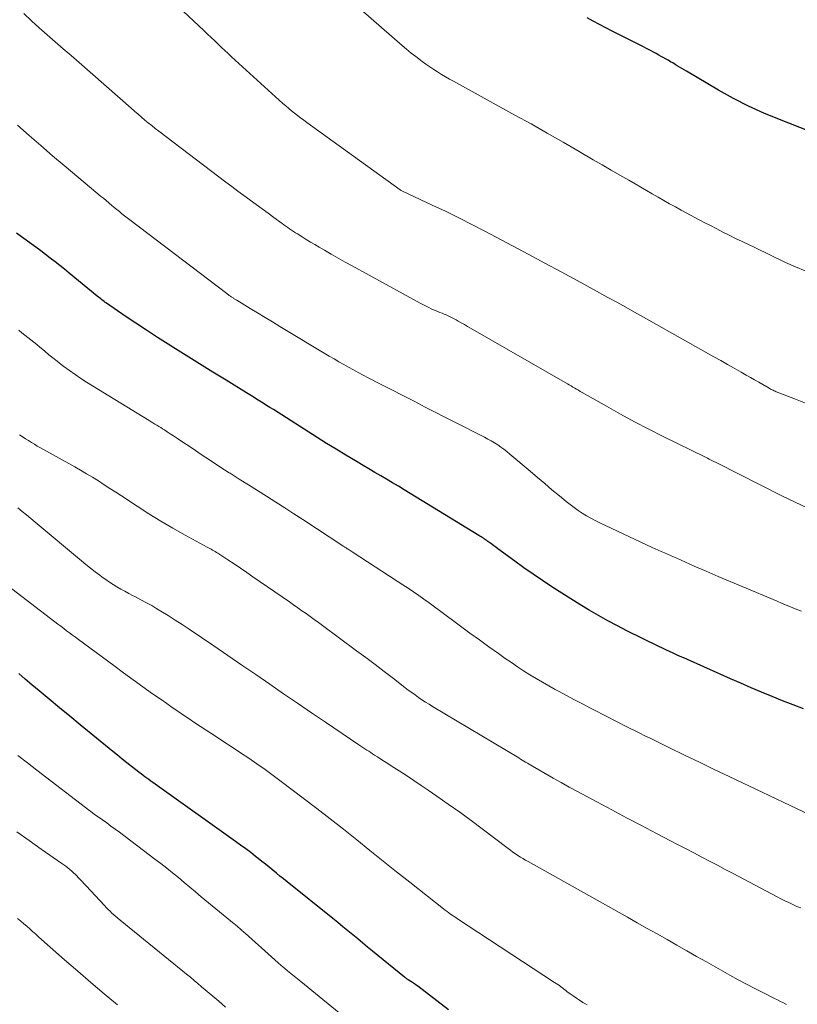
# Model space of a CAD drawing. Units: feet. Extents: x 1920000 to 1925035, y 545000 to 550000.
# Drawn here: x 1920386 to 1920476, y 545973 to 546087 of the extents above; entities that cross this region are included whole.
import ezdxf

# ---------------------------------------------------------------- set-up
doc = ezdxf.new("R2010")
doc.units = ezdxf.units.FT
doc.header["$LTSCALE"] = 100
doc.header["$MEASUREMENT"] = 0
doc.layers.add('CONTOUR INDEX', color=32, linetype='Continuous', lineweight=25)
doc.layers.add('CONTOUR INTERMEDIATE', color=40, linetype='Continuous', lineweight=15)

msp = doc.modelspace()

# ---------------------------------------------------------------- linework, layer by layer
at = {"layer": 'CONTOUR INDEX', "flags": 128}
for points, elevation in [([(1920477.35, 546074.19), (1920473.91, 546075.52), (1920472.1, 546076.27), (1920470.33, 546077.08), (1920468.59, 546077.97), (1920466.88, 546078.92), (1920463.17, 546081.1), (1920462.91, 546081.26), (1920462.65, 546081.42), (1920462.38, 546081.58), (1920462.12, 546081.74), (1920461.86, 546081.9), (1920461.6, 546082.06), (1920461.33, 546082.21), (1920461.06, 546082.37), (1920460.26, 546082.82), (1920459.97, 546082.98), (1920459.68, 546083.14), (1920459.39, 546083.3), (1920459.09, 546083.45), (1920458.8, 546083.61), (1920458.5, 546083.76), (1920458.21, 546083.92), (1920457.91, 546084.07), (1920455.36, 546085.36), (1920454.62, 546085.74), (1920453.88, 546086.12), (1920453.14, 546086.5), (1920452.4, 546086.89), (1920451.7, 546087.26)], 1000), ([(1920476.68, 546007.54), (1920475.47, 546008), (1920474.26, 546008.47), (1920473.05, 546008.96), (1920471.85, 546009.46), (1920470.65, 546009.97), (1920469.46, 546010.48), (1920468.27, 546011), (1920467.08, 546011.53), (1920463.28, 546013.22), (1920462.86, 546013.4), (1920462.45, 546013.59), (1920462.04, 546013.77), (1920461.63, 546013.95), (1920461.22, 546014.14), (1920460.81, 546014.33), (1920460.41, 546014.52), (1920460, 546014.72), (1920456.3, 546016.55), (1920455.2, 546017.11), (1920454.1, 546017.69), (1920453.02, 546018.3), (1920451.95, 546018.92), (1920450.89, 546019.56), (1920449.84, 546020.21), (1920448.79, 546020.88), (1920447.75, 546021.55), (1920447.65, 546021.62), (1920446.57, 546022.34), (1920445.49, 546023.08), (1920444.43, 546023.82), (1920443.37, 546024.58), (1920441.43, 546026), (1920441.19, 546026.17), (1920440.95, 546026.35), (1920440.72, 546026.52), (1920440.48, 546026.69), (1920440.26, 546026.85), (1920440.13, 546026.95), (1920440, 546027.03), (1920439.87, 546027.12), (1920439.74, 546027.21), (1920439.61, 546027.29), (1920439.48, 546027.37), (1920439.35, 546027.46), (1920439.22, 546027.54), (1920431.29, 546032.4), (1920430.61, 546032.81), (1920429.94, 546033.22), (1920429.26, 546033.62), (1920428.58, 546034.02), (1920427.9, 546034.42), (1920427.22, 546034.82), (1920426.54, 546035.22), (1920425.86, 546035.63), (1920424.98, 546036.14), (1920423.87, 546036.81), (1920422.76, 546037.48), (1920421.66, 546038.16), (1920420.56, 546038.85), (1920415.51, 546042.06), (1920415.12, 546042.3), (1920414.73, 546042.55), (1920414.35, 546042.79), (1920413.96, 546043.04), (1920413.57, 546043.28), (1920413.18, 546043.53), (1920412.8, 546043.77), (1920412.41, 546044.01), (1920410.07, 546045.44), (1920408.53, 546046.38), (1920406.99, 546047.34), (1920405.46, 546048.29), (1920403.93, 546049.25), (1920403.37, 546049.6), (1920402.13, 546050.4), (1920400.88, 546051.21), (1920399.65, 546052.03), (1920398.43, 546052.86), (1920396.26, 546054.34), (1920396.12, 546054.44), (1920395.99, 546054.54), (1920395.85, 546054.64), (1920395.72, 546054.74), (1920395.59, 546054.84), (1920395.45, 546054.95), (1920395.32, 546055.05), (1920395.19, 546055.16), (1920391.95, 546057.82), (1920391.41, 546058.26), (1920390.87, 546058.69), (1920390.32, 546059.12), (1920389.77, 546059.54), (1920389.22, 546059.96), (1920388.67, 546060.37), (1920388.11, 546060.79), (1920387.56, 546061.19), (1920387, 546061.6), (1920386.44, 546062.01), (1920385.88, 546062.42)], 980), ([(1920435.73, 545972.79), (1920432.17, 545975.51), (1920431.97, 545975.65), (1920431.78, 545975.8), (1920431.58, 545975.94), (1920431.38, 545976.07), (1920431.08, 545976.27), (1920431.03, 545976.3), (1920430.97, 545976.34), (1920430.92, 545976.37), (1920430.87, 545976.41), (1920430.81, 545976.45), (1920430.76, 545976.49), (1920430.71, 545976.53), (1920430.66, 545976.57), (1920426.97, 545979.57), (1920426.39, 545980.04), (1920425.82, 545980.51), (1920425.25, 545980.98), (1920424.67, 545981.45), (1920424.1, 545981.92), (1920423.53, 545982.39), (1920422.95, 545982.86), (1920422.38, 545983.33), (1920417.1, 545987.57), (1920416.69, 545987.9), (1920416.27, 545988.24), (1920415.86, 545988.58), (1920415.44, 545988.92), (1920415.03, 545989.26), (1920414.61, 545989.59), (1920414.19, 545989.93), (1920413.77, 545990.26), (1920413.47, 545990.49), (1920412.9, 545990.94), (1920412.32, 545991.37), (1920411.74, 545991.8), (1920411.15, 545992.23), (1920401.61, 545999.03), (1920401.38, 545999.2), (1920401.16, 545999.36), (1920400.93, 545999.52), (1920400.7, 545999.68), (1920400.48, 545999.85), (1920400.25, 546000.02), (1920400.03, 546000.19), (1920399.81, 546000.36), (1920399.16, 546000.87), (1920398.61, 546001.3), (1920398.07, 546001.73), (1920397.53, 546002.17), (1920396.99, 546002.6), (1920393.22, 546005.69), (1920392.03, 546006.67), (1920390.84, 546007.64), (1920389.66, 546008.63), (1920388.48, 546009.62), (1920387.64, 546010.32), (1920386.88, 546010.97), (1920386.13, 546011.61)], 960)]:
    msp.add_lwpolyline(points, dxfattribs=dict(at, elevation=elevation))
at = {"layer": 'CONTOUR INTERMEDIATE', "flags": 128}
for points, elevation in [([(1920476.92, 546042.81), (1920475.74, 546043.26), (1920473.64, 546044.08), (1920473.52, 546044.13), (1920473.4, 546044.18), (1920473.29, 546044.23), (1920473.17, 546044.29), (1920473.05, 546044.34), (1920472.94, 546044.4), (1920472.83, 546044.46), (1920472.72, 546044.53), (1920471.99, 546044.94), (1920471.51, 546045.22), (1920471.04, 546045.49), (1920470.56, 546045.76), (1920470.08, 546046.03), (1920469.47, 546046.38), (1920468.69, 546046.83), (1920467.91, 546047.27), (1920467.13, 546047.72), (1920466.35, 546048.16), (1920458.2, 546052.74), (1920457.18, 546053.31), (1920456.17, 546053.88), (1920455.15, 546054.45), (1920454.12, 546055.01), (1920452.45, 546055.93), (1920450.58, 546056.95), (1920448.72, 546057.96), (1920446.85, 546058.97), (1920444.98, 546059.97), (1920439.93, 546062.65), (1920438.43, 546063.44), (1920436.91, 546064.21), (1920435.39, 546064.95), (1920433.85, 546065.67), (1920431.05, 546066.97), (1920430.91, 546067.04), (1920430.77, 546067.1), (1920430.64, 546067.17), (1920430.5, 546067.24), (1920430.26, 546067.36), (1920430.15, 546067.42), (1920419.37, 546075.2), (1920419.01, 546075.46), (1920418.66, 546075.72), (1920418.31, 546075.99), (1920417.97, 546076.26), (1920417.62, 546076.54), (1920417.29, 546076.82), (1920416.95, 546077.11), (1920416.62, 546077.4), (1920410.7, 546082.78), (1920410.3, 546083.15), (1920409.9, 546083.52), (1920409.51, 546083.89), (1920409.11, 546084.26), (1920408.72, 546084.64), (1920408.33, 546085.01), (1920407.93, 546085.38), (1920407.54, 546085.76), (1920398.42, 546094.35)], 992), ([(1920476.88, 546058.06), (1920475.75, 546058.54), (1920474.62, 546059.05), (1920471.06, 546060.75), (1920470.32, 546061.1), (1920469.59, 546061.46), (1920468.85, 546061.82), (1920468.12, 546062.18), (1920467.39, 546062.55), (1920466.67, 546062.92), (1920465.94, 546063.29), (1920465.22, 546063.67), (1920462.58, 546065.08), (1920461.9, 546065.45), (1920461.23, 546065.82), (1920460.56, 546066.19), (1920459.9, 546066.57), (1920459.23, 546066.95), (1920458.57, 546067.33), (1920457.9, 546067.72), (1920457.24, 546068.1), (1920456.52, 546068.52), (1920455.49, 546069.12), (1920454.47, 546069.71), (1920453.45, 546070.31), (1920452.42, 546070.9), (1920450.79, 546071.85), (1920448.95, 546072.92), (1920447.1, 546073.97), (1920445.24, 546075.02), (1920443.38, 546076.05), (1920436.31, 546079.95), (1920435.84, 546080.21), (1920435.38, 546080.48), (1920434.92, 546080.75), (1920434.46, 546081.03), (1920434.01, 546081.32), (1920433.56, 546081.61), (1920433.12, 546081.91), (1920432.69, 546082.23), (1920432.47, 546082.39), (1920431.94, 546082.8), (1920431.41, 546083.21), (1920430.89, 546083.64), (1920430.38, 546084.07), (1920424.4, 546089.28)], 996), ([(1920477.19, 546030.68), (1920475.71, 546031.37), (1920474.25, 546032.08), (1920466.76, 546035.87), (1920466.68, 546035.91), (1920466.25, 546036.13), (1920466.03, 546036.24), (1920465.81, 546036.35), (1920465.59, 546036.46), (1920465.37, 546036.57), (1920460.49, 546038.97), (1920458.83, 546039.81), (1920457.18, 546040.66), (1920455.55, 546041.55), (1920453.93, 546042.45), (1920451.13, 546044.05), (1920450.92, 546044.17), (1920450.71, 546044.29), (1920450.5, 546044.41), (1920450.29, 546044.54), (1920450.08, 546044.66), (1920449.87, 546044.79), (1920449.65, 546044.91), (1920449.44, 546045.03), (1920438.25, 546051.47), (1920437.9, 546051.67), (1920437.55, 546051.87), (1920437.2, 546052.07), (1920436.85, 546052.27), (1920436.6, 546052.42), (1920436.37, 546052.54), (1920436.14, 546052.66), (1920435.91, 546052.77), (1920435.68, 546052.88), (1920435.44, 546052.98), (1920435.21, 546053.08), (1920434.97, 546053.18), (1920434.73, 546053.28), (1920434.28, 546053.47), (1920433.81, 546053.67), (1920433.36, 546053.88), (1920432.9, 546054.1), (1920432.46, 546054.34), (1920424.62, 546058.64), (1920423.81, 546059.09), (1920423, 546059.54), (1920422.2, 546060), (1920421.4, 546060.46), (1920420.8, 546060.81), (1920420.3, 546061.1), (1920419.8, 546061.4), (1920419.31, 546061.7), (1920418.82, 546062), (1920418.28, 546062.33), (1920418.06, 546062.47), (1920417.83, 546062.61), (1920417.61, 546062.76), (1920417.39, 546062.91), (1920417.18, 546063.06), (1920416.96, 546063.22), (1920416.74, 546063.37), (1920416.53, 546063.53), (1920415.58, 546064.22), (1920414.9, 546064.72), (1920414.21, 546065.23), (1920413.52, 546065.73), (1920412.83, 546066.23), (1920412.81, 546066.25), (1920412.12, 546066.76), (1920411.42, 546067.27), (1920410.73, 546067.79), (1920410.04, 546068.31), (1920402.29, 546074.19), (1920401.88, 546074.51), (1920401.48, 546074.83), (1920401.08, 546075.15), (1920400.68, 546075.48), (1920400.29, 546075.82), (1920399.9, 546076.16), (1920399.51, 546076.5), (1920399.12, 546076.83), (1920393.1, 546082.11), (1920392.18, 546082.91), (1920391.26, 546083.71), (1920390.34, 546084.51), (1920389.42, 546085.31), (1920388.51, 546086.12), (1920387.61, 546086.93), (1920386.71, 546087.76)], 988), ([(1920476.43, 546018.8), (1920475.72, 546019.09), (1920475.19, 546019.3), (1920474.67, 546019.51), (1920474.15, 546019.72), (1920473.63, 546019.94), (1920469.6, 546021.63), (1920468.22, 546022.22), (1920466.84, 546022.81), (1920465.46, 546023.4), (1920464.08, 546024.01), (1920462.05, 546024.9), (1920461.69, 546025.06), (1920461.34, 546025.21), (1920460.98, 546025.37), (1920460.63, 546025.52), (1920460.27, 546025.68), (1920459.92, 546025.84), (1920459.56, 546026), (1920459.21, 546026.16), (1920453.17, 546029), (1920452.66, 546029.25), (1920452.15, 546029.52), (1920451.65, 546029.81), (1920451.16, 546030.11), (1920450.68, 546030.43), (1920450.21, 546030.76), (1920449.75, 546031.1), (1920449.3, 546031.46), (1920448.51, 546032.12), (1920447.66, 546032.82), (1920446.83, 546033.52), (1920445.99, 546034.23), (1920445.15, 546034.94), (1920442.8, 546036.93), (1920442.46, 546037.21), (1920442.11, 546037.48), (1920441.76, 546037.74), (1920441.4, 546037.99), (1920441.02, 546038.22), (1920440.65, 546038.45), (1920440.27, 546038.66), (1920439.88, 546038.87), (1920433.03, 546042.36), (1920431.74, 546043.02), (1920430.45, 546043.68), (1920429.17, 546044.34), (1920427.88, 546045), (1920426.45, 546045.73), (1920425.88, 546046.03), (1920425.31, 546046.33), (1920424.75, 546046.64), (1920424.19, 546046.95), (1920423.63, 546047.26), (1920423.08, 546047.58), (1920422.52, 546047.91), (1920421.97, 546048.24), (1920416.26, 546051.66), (1920415.4, 546052.18), (1920414.55, 546052.69), (1920413.7, 546053.21), (1920412.85, 546053.73), (1920411.3, 546054.68), (1920411.23, 546054.72), (1920411.15, 546054.77), (1920411.08, 546054.81), (1920411, 546054.86), (1920410.93, 546054.9), (1920410.86, 546054.95), (1920410.78, 546055), (1920410.71, 546055.04), (1920410.64, 546055.09), (1920410.57, 546055.14), (1920410.5, 546055.18), (1920410.43, 546055.23), (1920410.35, 546055.29), (1920410.28, 546055.34), (1920410.21, 546055.39), (1920410.14, 546055.45), (1920398.94, 546063.97), (1920398.64, 546064.2), (1920398.34, 546064.44), (1920398.04, 546064.67), (1920397.75, 546064.91), (1920397.46, 546065.15), (1920397.16, 546065.39), (1920396.87, 546065.63), (1920396.58, 546065.87), (1920396.53, 546065.92), (1920396.21, 546066.18), (1920395.9, 546066.45), (1920395.58, 546066.71), (1920395.26, 546066.98), (1920391.37, 546070.22), (1920390.02, 546071.36), (1920388.67, 546072.52), (1920387.33, 546073.7), (1920386, 546074.88)], 984), ([(1920479.76, 545994.18), (1920468.11, 545999.72), (1920466.39, 546000.54), (1920464.66, 546001.37), (1920462.94, 546002.2), (1920461.22, 546003.04), (1920458.98, 546004.14), (1920458.38, 546004.43), (1920457.79, 546004.72), (1920457.19, 546005.02), (1920456.59, 546005.32), (1920456, 546005.62), (1920455.4, 546005.92), (1920454.81, 546006.22), (1920454.22, 546006.52), (1920452.11, 546007.61), (1920451.18, 546008.1), (1920450.25, 546008.58), (1920449.32, 546009.08), (1920448.4, 546009.58), (1920448.04, 546009.77), (1920447.3, 546010.19), (1920446.56, 546010.61), (1920445.83, 546011.04), (1920445.1, 546011.47), (1920444.39, 546011.93), (1920443.67, 546012.39), (1920442.97, 546012.86), (1920442.27, 546013.35), (1920441.47, 546013.92), (1920440.38, 546014.7), (1920439.29, 546015.49), (1920438.2, 546016.28), (1920437.12, 546017.08), (1920434.7, 546018.87), (1920434.1, 546019.31), (1920433.5, 546019.75), (1920432.89, 546020.18), (1920432.29, 546020.61), (1920431.67, 546021.03), (1920431.06, 546021.44), (1920430.44, 546021.86), (1920429.81, 546022.26), (1920424.6, 546025.64), (1920424.48, 546025.72), (1920424.37, 546025.79), (1920424.25, 546025.87), (1920424.13, 546025.95), (1920424.03, 546026.01), (1920423.97, 546026.06), (1920423.9, 546026.1), (1920423.84, 546026.14), (1920423.77, 546026.19), (1920423.71, 546026.23), (1920423.64, 546026.27), (1920423.58, 546026.32), (1920423.51, 546026.36), (1920418.93, 546029.37), (1920417.88, 546030.05), (1920416.84, 546030.73), (1920415.79, 546031.39), (1920414.73, 546032.06), (1920413.68, 546032.72), (1920412.63, 546033.38), (1920411.58, 546034.05), (1920410.53, 546034.71), (1920410.43, 546034.77), (1920409.35, 546035.47), (1920408.27, 546036.17), (1920407.2, 546036.88), (1920406.13, 546037.6), (1920404.72, 546038.55), (1920404.35, 546038.79), (1920403.99, 546039.03), (1920403.62, 546039.27), (1920403.25, 546039.51), (1920402.95, 546039.71), (1920402.74, 546039.85), (1920402.52, 546039.99), (1920402.29, 546040.12), (1920402.07, 546040.26), (1920401.85, 546040.39), (1920401.62, 546040.52), (1920401.4, 546040.66), (1920401.18, 546040.79), (1920393.96, 546045.24), (1920393.29, 546045.67), (1920392.63, 546046.11), (1920391.98, 546046.57), (1920391.34, 546047.04), (1920391.02, 546047.28), (1920390.55, 546047.65), (1920390.07, 546048.02), (1920389.61, 546048.4), (1920389.14, 546048.79), (1920388.9, 546049), (1920388.56, 546049.28), (1920388.22, 546049.56), (1920387.88, 546049.84), (1920387.53, 546050.12), (1920387.19, 546050.39), (1920386.84, 546050.67), (1920386.5, 546050.94), (1920386.15, 546051.21)], 976), ([(1920476.36, 545984.55), (1920475.9, 545984.74), (1920475.44, 545984.95), (1920474.98, 545985.17), (1920474.53, 545985.39), (1920474.08, 545985.61), (1920473.63, 545985.85), (1920468.55, 545988.53), (1920467.65, 545989.01), (1920466.75, 545989.48), (1920465.84, 545989.96), (1920464.94, 545990.43), (1920464.04, 545990.9), (1920463.14, 545991.37), (1920462.23, 545991.84), (1920461.33, 545992.31), (1920459.7, 545993.16), (1920457.98, 545994.06), (1920456.27, 545994.97), (1920454.55, 545995.87), (1920452.84, 545996.79), (1920450.6, 545997.99), (1920449.66, 545998.5), (1920448.72, 545999.02), (1920447.79, 545999.54), (1920446.87, 546000.07), (1920445.42, 546000.91), (1920445.22, 546001.03), (1920445.02, 546001.15), (1920444.82, 546001.26), (1920444.62, 546001.38), (1920444.42, 546001.5), (1920444.22, 546001.62), (1920444.02, 546001.74), (1920443.82, 546001.86), (1920433.88, 546007.81), (1920433.47, 546008.06), (1920433.06, 546008.32), (1920432.66, 546008.58), (1920432.25, 546008.85), (1920431.86, 546009.13), (1920431.47, 546009.41), (1920431.08, 546009.7), (1920430.7, 546009.99), (1920429.36, 546011.03), (1920428.3, 546011.84), (1920427.25, 546012.65), (1920426.18, 546013.45), (1920425.12, 546014.24), (1920421.19, 546017.15), (1920420.72, 546017.5), (1920420.24, 546017.84), (1920419.76, 546018.18), (1920419.28, 546018.53), (1920418.8, 546018.86), (1920418.32, 546019.2), (1920417.84, 546019.54), (1920417.36, 546019.87), (1920413.15, 546022.78), (1920412.44, 546023.28), (1920411.72, 546023.76), (1920410.99, 546024.25), (1920410.26, 546024.73), (1920409.11, 546025.48), (1920408.96, 546025.58), (1920408.8, 546025.67), (1920408.65, 546025.76), (1920408.49, 546025.85), (1920408.33, 546025.94), (1920408.18, 546026.03), (1920408.02, 546026.11), (1920407.86, 546026.2), (1920405.34, 546027.58), (1920403.93, 546028.38), (1920402.53, 546029.2), (1920401.16, 546030.05), (1920399.8, 546030.92), (1920397.99, 546032.11), (1920397.33, 546032.54), (1920396.66, 546032.97), (1920395.99, 546033.4), (1920395.32, 546033.83), (1920394.65, 546034.25), (1920393.97, 546034.66), (1920393.28, 546035.06), (1920392.59, 546035.45), (1920388.63, 546037.66), (1920388.28, 546037.86), (1920387.94, 546038.06), (1920387.59, 546038.27), (1920387.25, 546038.48), (1920386.93, 546038.68), (1920386.75, 546038.79), (1920386.58, 546038.92), (1920386.41, 546039.04), (1920386.24, 546039.17)], 972), ([(1920474.71, 545973.43), (1920474.36, 545973.6), (1920474.01, 545973.77), (1920473.67, 545973.94), (1920473.32, 545974.12), (1920472.05, 545974.75), (1920471.08, 545975.25), (1920470.11, 545975.75), (1920469.14, 545976.27), (1920468.18, 545976.8), (1920465.49, 545978.32), (1920464.35, 545978.96), (1920463.21, 545979.6), (1920462.07, 545980.25), (1920460.93, 545980.9), (1920459.79, 545981.55), (1920458.65, 545982.19), (1920457.5, 545982.84), (1920456.36, 545983.48), (1920444.9, 545989.9), (1920444.6, 545990.07), (1920444.31, 545990.25), (1920444.02, 545990.43), (1920443.73, 545990.62), (1920443.45, 545990.81), (1920443.16, 545991.01), (1920442.89, 545991.21), (1920442.61, 545991.42), (1920439.62, 545993.68), (1920438.32, 545994.64), (1920437.02, 545995.59), (1920435.7, 545996.53), (1920434.38, 545997.45), (1920433.38, 545998.13), (1920432.55, 545998.7), (1920431.71, 545999.27), (1920430.87, 545999.83), (1920430.02, 546000.38), (1920429.11, 546000.97), (1920428.72, 546001.22), (1920428.32, 546001.47), (1920427.93, 546001.73), (1920427.53, 546001.98), (1920427.2, 546002.2), (1920426.97, 546002.34), (1920426.74, 546002.49), (1920426.52, 546002.63), (1920426.29, 546002.78), (1920426.06, 546002.92), (1920425.84, 546003.07), (1920425.61, 546003.22), (1920425.39, 546003.37), (1920421.54, 546005.98), (1920419.92, 546007.07), (1920418.31, 546008.17), (1920416.7, 546009.27), (1920415.09, 546010.38), (1920413.48, 546011.49), (1920411.87, 546012.59), (1920410.26, 546013.69), (1920408.65, 546014.79), (1920405.81, 546016.72), (1920405, 546017.25), (1920404.19, 546017.78), (1920403.36, 546018.3), (1920402.54, 546018.81), (1920402.08, 546019.08), (1920401.48, 546019.44), (1920400.86, 546019.78), (1920400.24, 546020.12), (1920399.62, 546020.45), (1920399.27, 546020.62), (1920398.82, 546020.86), (1920398.36, 546021.1), (1920397.92, 546021.35), (1920397.47, 546021.61), (1920397.03, 546021.87), (1920396.6, 546022.15), (1920396.18, 546022.44), (1920395.76, 546022.74), (1920395.5, 546022.94), (1920394.96, 546023.36), (1920394.42, 546023.78), (1920393.89, 546024.2), (1920393.36, 546024.63), (1920388.03, 546029.07), (1920387.53, 546029.49), (1920387.03, 546029.9), (1920386.53, 546030.32), (1920386.03, 546030.73)], 968), ([(1920451.71, 545973.36), (1920451.29, 545973.61), (1920451.21, 545973.66), (1920450.84, 545973.9), (1920450.47, 545974.14), (1920450.1, 545974.4), (1920449.75, 545974.66), (1920449.39, 545974.92), (1920449.22, 545975.06), (1920449.04, 545975.19), (1920448.86, 545975.32), (1920448.68, 545975.46), (1920448.51, 545975.59), (1920448.33, 545975.72), (1920448.14, 545975.84), (1920447.96, 545975.97), (1920436.77, 545983.31), (1920436.56, 545983.44), (1920436.36, 545983.58), (1920436.15, 545983.71), (1920435.95, 545983.85), (1920435.75, 545983.99), (1920435.55, 545984.14), (1920435.35, 545984.29), (1920435.16, 545984.44), (1920431.25, 545987.53), (1920429.72, 545988.74), (1920428.19, 545989.96), (1920426.66, 545991.19), (1920425.14, 545992.41), (1920423.61, 545993.63), (1920422.07, 545994.84), (1920420.52, 545996.04), (1920418.97, 545997.23), (1920416.41, 545999.16), (1920415.49, 545999.84), (1920414.56, 546000.52), (1920413.62, 546001.18), (1920412.67, 546001.83), (1920411.72, 546002.47), (1920410.76, 546003.11), (1920409.8, 546003.74), (1920408.84, 546004.37), (1920407.77, 546005.07), (1920407.12, 546005.5), (1920406.46, 546005.93), (1920405.81, 546006.37), (1920405.15, 546006.8), (1920404.5, 546007.25), (1920403.85, 546007.69), (1920403.21, 546008.14), (1920402.57, 546008.59), (1920401.58, 546009.28), (1920400.45, 546010.08), (1920399.33, 546010.89), (1920398.21, 546011.7), (1920397.09, 546012.52), (1920393.02, 546015.55), (1920392.68, 546015.8), (1920392.34, 546016.05), (1920392, 546016.3), (1920391.66, 546016.55), (1920391.32, 546016.81), (1920390.99, 546017.06), (1920390.65, 546017.32), (1920390.31, 546017.57), (1920380.98, 546024.67)], 964), ([(1920424.39, 545971.41), (1920418.67, 545976.05), (1920418.29, 545976.36), (1920417.92, 545976.67), (1920417.54, 545976.98), (1920417.16, 545977.29), (1920416.79, 545977.6), (1920416.42, 545977.92), (1920416.05, 545978.24), (1920415.69, 545978.56), (1920412.25, 545981.64), (1920412.14, 545981.74), (1920412.04, 545981.83), (1920411.93, 545981.93), (1920411.82, 545982.03), (1920411.8, 545982.04), (1920411.7, 545982.13), (1920411.6, 545982.22), (1920411.5, 545982.31), (1920411.4, 545982.39), (1920411.3, 545982.48), (1920411.19, 545982.56), (1920411.09, 545982.64), (1920410.99, 545982.73), (1920407.2, 545985.85), (1920406.54, 545986.4), (1920405.87, 545986.95), (1920405.21, 545987.5), (1920404.55, 545988.05), (1920403.88, 545988.6), (1920403.21, 545989.14), (1920402.53, 545989.67), (1920401.85, 545990.19), (1920397.75, 545993.29), (1920397.26, 545993.65), (1920396.78, 545994.01), (1920396.29, 545994.36), (1920395.8, 545994.71), (1920394.97, 545995.29), (1920394.89, 545995.35), (1920394.81, 545995.41), (1920394.73, 545995.47), (1920394.65, 545995.53), (1920394.57, 545995.59), (1920394.49, 545995.65), (1920394.41, 545995.71), (1920394.33, 545995.77), (1920388.24, 546000.46), (1920387.14, 546001.3), (1920386.05, 546002.15)], 956), ([(1920410, 545973.12), (1920409.22, 545973.78), (1920408.52, 545974.37), (1920408.09, 545974.73), (1920407.66, 545975.1), (1920407.24, 545975.46), (1920406.81, 545975.83), (1920406.38, 545976.19), (1920405.95, 545976.55), (1920405.51, 545976.91), (1920405.08, 545977.27), (1920397.82, 545983.16), (1920397.58, 545983.36), (1920397.35, 545983.56), (1920397.12, 545983.76), (1920396.89, 545983.96), (1920396.67, 545984.17), (1920396.45, 545984.38), (1920396.24, 545984.6), (1920396.03, 545984.82), (1920393.92, 545987.09), (1920393.68, 545987.35), (1920393.44, 545987.61), (1920393.2, 545987.86), (1920392.96, 545988.12), (1920392.87, 545988.21), (1920392.67, 545988.42), (1920392.47, 545988.62), (1920392.25, 545988.81), (1920392.03, 545989), (1920391.81, 545989.18), (1920391.58, 545989.36), (1920391.35, 545989.53), (1920391.11, 545989.69), (1920388.74, 545991.33), (1920387.32, 545992.32), (1920385.91, 545993.32)], 952), ([(1920397.53, 545973.36), (1920395.99, 545974.65), (1920394.46, 545975.95), (1920392.94, 545977.26), (1920391.43, 545978.58), (1920388.77, 545980.92), (1920388.43, 545981.22), (1920388.09, 545981.53), (1920387.74, 545981.83), (1920387.4, 545982.14), (1920387.06, 545982.44), (1920386.71, 545982.74), (1920386.36, 545983.04), (1920386.01, 545983.33)], 948)]:
    msp.add_lwpolyline(points, dxfattribs=dict(at, elevation=elevation))

doc.saveas('drawing.dxf')
